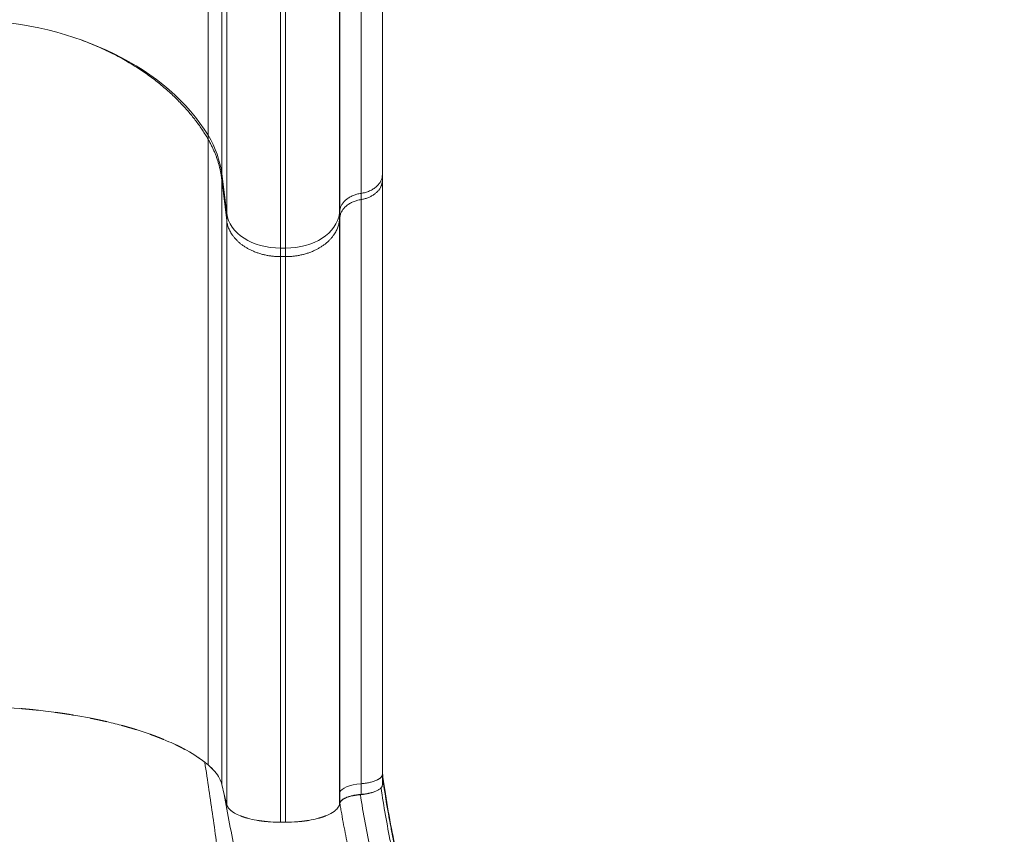
# Model space of a CAD drawing. Units: inches. Extents: x 16384 to 40817, y -7062 to 6547.
# Drawn here: x 24877 to 25423, y -6450 to -5999 of the extents above; entities that cross this region are included whole.
import ezdxf

# ---------------------------------------------------------------- set-up
doc = ezdxf.new("R2010")
doc.units = ezdxf.units.IN
doc.header["$MEASUREMENT"] = 0
doc.styles.get("Standard").update_dxf_attribs({"font": 'arial.ttf'})
doc.dimstyles.new('ISO-25', dxfattribs={"dimtxt": 150, "dimasz": 150, "dimexe": 1.25, "dimexo": 0.625, "dimtad": 1, "dimdec": 0, "dimtxsty": 'Standard', "dimcen": 2.5, "dimadec": 0, "dimazin": 0, "dimtfac": 1, "dimtdec": 0, "dimtmove": 0, "dimatfit": 3, "dimfxl": 1, "dimarcsym": 0})

# ---------------------------------------------------------------- blocks, each defined once
blk = doc.blocks.new('*D7')
at = {"color": 0, "lineweight": -2, "transparency": 16777216}
for p, q in [((21509.25, -485.43), (21468, -485.43)), ((21469.25, -635.43), (21469.25, -6912.45)), ((21509.25, -7062.45), (21468, -7062.45))]:
    blk.add_line(p, q, dxfattribs=at)
at = {"color": 0, "transparency": 16777216}
for points in [[(21444.25, -635.43), (21494.25, -635.43), (21469.25, -485.43)], [(21444.25, -6912.45), (21494.25, -6912.45), (21469.25, -7062.45)]]:
    blk.add_solid(points, dxfattribs=at)
at = {"layer": 'Defpoints', "color": 0, "transparency": 16777216}
for p in [(28381.29, -485.43), (21469.25, -7062.45), (24770.91, -7062.45)]:
    blk.add_point(p, dxfattribs=at)
at = {"color": 0, "transparency": 16777216, "insert": (21266.08, -3773.94), "char_height": 300, "attachment_point": 5, "rotation": 90}
blk.add_mtext('660', dxfattribs=at)

msp = doc.modelspace()

# ---------------------------------------------------------------- linework, layer by layer
at = {"color": 0, "linetype": 'Continuous', "lineweight": 0}
for p, q in [((24981.83, -6062.87), (24981.83, -5594.25)), ((24989.42, -6084.27), (24989.42, -5598.11)), ((24992.14, -6106.16), (24992.14, -5602.05)), ((25054.68, -6106.16), (25054.68, -5602.05)), ((25022.03, -6125.42), (25022.03, -5605.52)), ((25024.8, -6125.42), (25024.8, -5605.52)), ((24989.42, -6084.27), (24992.14, -6106.16)), ((24992.14, -6110.08), (24989.42, -6087.31)), ((25054.68, -6106.16), (25054.92, -6104.4)), ((25054.93, -6108.18), (25054.68, -6110.08)), ((25054.93, -6108.18), (25054.93, -6108.18)), ((25022.03, -6125.42), (25024.8, -6125.42)), ((25024.8, -6130.12), (25022.03, -6130.12)), ((25078.51, -6422.99), (25078.51, -6417.03)), ((24990.77, -6428.34), (24989.42, -6422.8)), ((24990.77, -6428.34), (24989.42, -6422.8)), ((25066.68, -6428.25), (25066.68, -6422.38)), ((24992.14, -6433.92), (24990.77, -6428.34)), ((24992.14, -6433.92), (24990.77, -6428.34)), ((25054.93, -6427.22), (25054.93, -6427.2)), ((25054.9, -6433.11), (25054.68, -6433.92)), ((25054.9, -6433.11), (25054.68, -6433.92)), ((25054.93, -6432.99), (25054.9, -6433.11)), ((25054.93, -6432.99), (25054.95, -6432.91)), ((25024.8, -6443.72), (25022.03, -6443.72)), ((25024.8, -6443.72), (25022.03, -6443.72))]:
    msp.add_line(p, q, dxfattribs=at)
at = {"color": 0, "linetype": 'Continuous', "lineweight": 0, "extrusion": (0, 0, -1)}
for centre, major_axis, ratio, start_param, end_param in [((24843.79, -6104.17), (150, 0), 0.703616, -1.518275, -0.402045), ((24981.83, -5496.93), (0, -744.71), 0, -0.707555, -0.703058), ((24889.8, -6090.4), (100, 0), 0.703616, -0.402045, -0.087266), ((24989.42, -5516.88), (0, -747.75), 0, -0.709317, -0.70306), ((25078.51, -5517.66), (0, -747.23), 0, -0.709316, -0.70306), ((24992.14, -5535.91), (0, -752.64), 0, -0.711084, -0.703064), ((25054.68, -5535.91), (0, -752.64), 0, -0.711084, -0.703064), ((25022.03, -5551.74), (0, -758.18), 0, -0.712602, -0.703067), ((25024.8, -5551.74), (0, -758.18), 0, -0.712602, -0.703067)]:
    msp.add_ellipse(centre, major_axis=major_axis, ratio=ratio, start_param=start_param, end_param=end_param, dxfattribs=at)
at = {"color": 0, "linetype": 'Continuous', "lineweight": 0}
for centre, major_axis, ratio, start_param, end_param in [((25022.03, -6104.32), (-30, 0), 0.703616, 0.087266, 1.570796), ((25024.8, -6104.32), (30, 0), 0.703616, -1.570796, -0.087266), ((24843.94, -6432.9), (-149.84, 0), 0.357677, -2.73943, -2.709476), ((24843.86, -6432.92), (-149.93, 0), 0.357677, -2.739434, -2.709498), ((24889.85, -6425.92), (99.95, 0), 0.357677, 0.183351, 0.40216), ((24889.85, -6425.92), (99.94, 0), 0.357677, 0.18335, 0.402161), ((24889.86, -6425.92), (99.94, 0), 0.357677, 0.087297, 0.183346), ((24889.86, -6425.92), (99.94, 0), 0.357677, 0.087294, 0.183349), ((25069.86, -6427.71), (-15, 0), 0.36368, -1.357033, -0.093943), ((25073.67, -6435.32), (-5.38, -5.3), 0.00001, 0.00001, 0.00004)]:
    msp.add_ellipse(centre, major_axis=major_axis, ratio=ratio, start_param=start_param, end_param=end_param, dxfattribs=at)
for points, knots in [([(25054.92, -6104.4), (25054.92, -6096.28), (25054.92, -6087.98), (25054.92, -6079.49), (25054.92, -6075.25), (25054.92, -6070.96), (25054.92, -6066.63), (25054.92, -6062.3), (25054.92, -6057.92), (25054.92, -6053.5), (25054.92, -6044.67), (25054.92, -6035.66), (25054.92, -6026.47), (25054.92, -6021.88), (25054.92, -6017.24), (25054.92, -6012.57), (25054.92, -6007.9), (25054.92, -6003.18), (25054.92, -5998.43), (25054.92, -5988.92), (25054.92, -5979.24), (25054.92, -5969.42), (25054.92, -5959.59), (25054.92, -5949.61), (25054.92, -5939.48), (25054.92, -5934.42), (25054.92, -5929.32), (25054.92, -5924.19), (25054.92, -5919.06), (25054.92, -5913.89), (25054.92, -5908.69), (25054.92, -5898.29), (25054.92, -5887.74), (25054.92, -5877.08), (25054.92, -5866.42), (25054.92, -5855.63), (25054.92, -5844.72), (25054.92, -5833.81), (25054.92, -5822.79), (25054.92, -5811.65), (25054.92, -5806.09), (25054.92, -5800.5), (25054.92, -5794.87), (25054.92, -5789.25), (25054.92, -5783.61), (25054.92, -5777.94), (25054.92, -5766.6), (25054.92, -5755.16), (25054.92, -5743.63), (25054.92, -5737.86), (25054.92, -5732.07), (25054.92, -5726.27), (25054.92, -5720.46), (25054.92, -5714.64), (25054.92, -5708.8), (25054.92, -5697.12), (25054.92, -5685.37), (25054.92, -5673.55), (25054.92, -5661.73), (25054.92, -5649.85), (25054.92, -5637.89), (25054.92, -5631.91), (25054.92, -5625.92), (25054.92, -5619.91), (25054.92, -5616.9), (25054.92, -5613.89), (25054.92, -5610.88), (25054.92, -5609.37), (25054.92, -5607.86), (25054.92, -5606.35), (25054.92, -5604.84), (25054.92, -5603.33), (25054.92, -5601.82)], [0, 0, 0, 0, 0.0370031, 0.0370031, 0.0370031, 0.0555046, 0.0555046, 0.0555046, 0.0740062, 0.0740062, 0.0740062, 0.1110092, 0.1110092, 0.1110092, 0.1295108, 0.1295108, 0.1295108, 0.1480123, 0.1480123, 0.1480123, 0.1850154, 0.1850154, 0.1850154, 0.2220184, 0.2220184, 0.2220184, 0.24052, 0.24052, 0.24052, 0.2590215, 0.2590215, 0.2590215, 0.2960246, 0.2960246, 0.2960246, 0.3330277, 0.3330277, 0.3330277, 0.3700307, 0.3700307, 0.3700307, 0.3885323, 0.3885323, 0.3885323, 0.4070338, 0.4070338, 0.4070338, 0.4440369, 0.4440369, 0.4440369, 0.4625384, 0.4625384, 0.4625384, 0.4810399, 0.4810399, 0.4810399, 0.518043, 0.518043, 0.518043, 0.5550461, 0.5550461, 0.5550461, 0.5735476, 0.5735476, 0.5735476, 0.5827984, 0.5827984, 0.5827984, 0.5874238, 0.5874238, 0.5874238, 0.5920492, 0.5920492, 0.5920492, 0.5920492]), ([(25066.67, -5602.22), (25066.67, -5602.96), (25066.67, -5603.7), (25066.67, -5604.44), (25066.67, -5605.18), (25066.67, -5605.92), (25066.67, -5606.66), (25066.67, -5608.14), (25066.67, -5609.62), (25066.67, -5611.1), (25066.67, -5614.06), (25066.67, -5617.01), (25066.67, -5619.96), (25066.67, -5625.86), (25066.67, -5631.74), (25066.67, -5637.6), (25066.67, -5649.33), (25066.67, -5660.99), (25066.67, -5672.59), (25066.67, -5684.18), (25066.67, -5695.7), (25066.67, -5707.16), (25066.67, -5712.89), (25066.67, -5718.6), (25066.67, -5724.3), (25066.67, -5729.99), (25066.67, -5735.67), (25066.67, -5741.33), (25066.67, -5752.63), (25066.68, -5763.85), (25066.68, -5774.97), (25066.68, -5780.53), (25066.68, -5786.07), (25066.68, -5791.58), (25066.68, -5797.09), (25066.68, -5802.57), (25066.68, -5808.03), (25066.68, -5818.95), (25066.68, -5829.76), (25066.68, -5840.45), (25066.68, -5851.15), (25066.68, -5861.73), (25066.68, -5872.18), (25066.68, -5882.64), (25066.67, -5892.97), (25066.67, -5903.17), (25066.67, -5908.27), (25066.67, -5913.34), (25066.67, -5918.37), (25066.67, -5923.4), (25066.67, -5928.4), (25066.67, -5933.36), (25066.68, -5943.29), (25066.68, -5953.07), (25066.68, -5962.71), (25066.68, -5972.35), (25066.68, -5981.83), (25066.68, -5991.15), (25066.67, -5995.81), (25066.67, -6000.43), (25066.67, -6005.02), (25066.67, -6009.6), (25066.67, -6014.14), (25066.67, -6018.65), (25066.67, -6027.65), (25066.67, -6036.49), (25066.67, -6045.15), (25066.67, -6049.48), (25066.67, -6053.77), (25066.67, -6058.02), (25066.67, -6062.27), (25066.67, -6066.47), (25066.67, -6070.63), (25066.67, -6078.95), (25066.67, -6087.09), (25066.67, -6095.05)], [-0.0000001, -0.0000001, -0.0000001, -0.0000001, 0.0022648, 0.0022648, 0.0022648, 0.0045297, 0.0045297, 0.0045297, 0.0090595, 0.0090595, 0.0090595, 0.018119, 0.018119, 0.018119, 0.0362381, 0.0362381, 0.0362381, 0.0724762, 0.0724762, 0.0724762, 0.1087144, 0.1087144, 0.1087144, 0.1268334, 0.1268334, 0.1268334, 0.1449525, 0.1449525, 0.1449525, 0.1811907, 0.1811907, 0.1811907, 0.1993097, 0.1993097, 0.1993097, 0.2174288, 0.2174288, 0.2174288, 0.253667, 0.253667, 0.253667, 0.2899051, 0.2899051, 0.2899051, 0.3261432, 0.3261432, 0.3261432, 0.3442623, 0.3442623, 0.3442623, 0.3623814, 0.3623814, 0.3623814, 0.3986195, 0.3986195, 0.3986195, 0.4348577, 0.4348577, 0.4348577, 0.4529768, 0.4529768, 0.4529768, 0.4710958, 0.4710958, 0.4710958, 0.507334, 0.507334, 0.507334, 0.525453, 0.525453, 0.525453, 0.5435721, 0.5435721, 0.5435721, 0.5798103, 0.5798103, 0.5798103, 0.5798103]), ([(25078.51, -5599.06), (25078.51, -5651.13), (25078.51, -5702.33), (25078.51, -5751.69), (25078.51, -5801.7), (25078.51, -5849.82), (25078.51, -5895.23), (25078.51, -5930.85), (25078.51, -5964.81), (25078.51, -5996.78), (25078.51, -6028.1), (25078.51, -6057.51), (25078.51, -6084.66)], [0, 0, 0, 0, 0.2783496, 0.2783496, 0.2783496, 0.5603979, 0.5603979, 0.5603979, 0.7816496, 0.7816496, 0.7816496, 0.9984344, 0.9984344, 0.9984344, 0.9984344]), ([(24981.83, -6065.04), (24981.83, -6089.51), (24981.83, -6115.48), (24981.83, -6145.81), (24981.83, -6173.02), (24981.83, -6201.28), (24981.83, -6233.93), (24981.83, -6263.33), (24981.83, -6293.71), (24981.83, -6348.17), (24981.83, -6379.86), (24981.83, -6411.93)], [0, 0, 0, 0, 0.25, 0.25, 0.28, 0.5, 0.5, 0.56, 0.75, 0.75, 1, 1, 1, 1]), ([(24989.42, -6087.31), (24989.42, -6110.94), (24989.42, -6136.08), (24989.42, -6165.41), (24989.42, -6191.72), (24989.42, -6219.02), (24989.42, -6250.57), (24989.42, -6278.99), (24989.42, -6308.39), (24989.42, -6361.1), (24989.42, -6391.78), (24989.42, -6422.8)], [0, 0, 0, 0, 0.25, 0.25, 0.28, 0.5, 0.5, 0.56, 0.75, 0.75, 1, 1, 1, 1]), ([(25078.51, -6084.66), (25078.51, -6085.27), (25078.44, -6085.87), (25078.15, -6087.04), (25077.94, -6087.62), (25077.37, -6088.77), (25077.02, -6089.31), (25076.2, -6090.36), (25075.73, -6090.85), (25074.65, -6091.8), (25074.07, -6092.23), (25072.8, -6093.03), (25072.12, -6093.39), (25070.66, -6094.02), (25069.9, -6094.3), (25068.33, -6094.74), (25067.51, -6094.92), (25066.67, -6095.05)], [0, 0, 0, 0, 0.00254478, 0.00254478, 0.00508956, 0.00508956, 0.00763433, 0.00763433, 0.01017911, 0.01017911, 0.01272389, 0.01272389, 0.01526867, 0.01526867, 0.01781344, 0.01781344, 0.02035822, 0.02035822, 0.02035822, 0.02035822]), ([(25078.51, -6087.7), (25078.51, -6113.83), (25078.51, -6141.64), (25078.51, -6170.62), (25078.51, -6199.74), (25078.51, -6230.04), (25078.51, -6261.45), (25078.51, -6310.91), (25078.51, -6363.13), (25078.51, -6417.03)], [0, 0, 0, 0, 0.278759, 0.278759, 0.278759, 0.558933, 0.558933, 0.558933, 1, 1, 1, 1]), ([(25054.92, -6104.4), (25054.99, -6103.84), (25055.13, -6103.29), (25055.52, -6102.22), (25055.78, -6101.69), (25056.25, -6100.92), (25056.42, -6100.67), (25056.79, -6100.18), (25056.99, -6099.94), (25057.62, -6099.24), (25058.1, -6098.8), (25058.88, -6098.17), (25059.16, -6097.97), (25059.73, -6097.58), (25060.02, -6097.39), (25060.93, -6096.86), (25061.58, -6096.55), (25062.94, -6095.98), (25063.66, -6095.74), (25065.14, -6095.33), (25065.9, -6095.17), (25066.67, -6095.05)], [0, 0, 0, 0, 0.00235865, 0.00235865, 0.00471729, 0.00471729, 0.00589662, 0.00589662, 0.00707594, 0.00707594, 0.00943459, 0.00943459, 0.01061391, 0.01061391, 0.01179324, 0.01179324, 0.01415188, 0.01415188, 0.01651053, 0.01651053, 0.01886918, 0.01886918, 0.01886918, 0.01886918]), ([(25054.93, -6108.18), (25055, -6107.6), (25055.14, -6107.03), (25055.34, -6106.47), (25055.43, -6106.19), (25055.55, -6105.91), (25055.68, -6105.63), (25055.81, -6105.36), (25055.95, -6105.09), (25056.11, -6104.82), (25056.42, -6104.29), (25056.79, -6103.79), (25057.22, -6103.3), (25057.43, -6103.06), (25057.65, -6102.82), (25057.89, -6102.59), (25058.13, -6102.36), (25058.38, -6102.13), (25058.64, -6101.92), (25059.17, -6101.48), (25059.74, -6101.08), (25060.34, -6100.72), (25060.65, -6100.54), (25060.96, -6100.36), (25061.29, -6100.2), (25061.61, -6100.03), (25061.95, -6099.87), (25062.29, -6099.73), (25062.97, -6099.43), (25063.68, -6099.18), (25064.41, -6098.97), (25065.15, -6098.77), (25065.9, -6098.6), (25066.68, -6098.48)], [0.00000019, 0.00000019, 0.00000019, 0.00000019, 0.00237149, 0.00237149, 0.00237149, 0.00355723, 0.00355723, 0.00355723, 0.00474297, 0.00474297, 0.00474297, 0.00711446, 0.00711446, 0.00711446, 0.0083002, 0.0083002, 0.0083002, 0.00948594, 0.00948594, 0.00948594, 0.01185743, 0.01185743, 0.01185743, 0.01304317, 0.01304317, 0.01304317, 0.01422891, 0.01422891, 0.01422891, 0.0166004, 0.0166004, 0.0166004, 0.01897188, 0.01897188, 0.01897188, 0.01897188]), ([(25066.68, -6098.48), (25066.68, -6098.96), (25066.68, -6099.46), (25066.68, -6099.95), (25066.68, -6103.13), (25066.68, -6106.29), (25066.68, -6109.5), (25066.68, -6117.54), (25066.68, -6125.74), (25066.68, -6134.07), (25066.68, -6146.24), (25066.68, -6158.69), (25066.68, -6171.38), (25066.68, -6177.72), (25066.68, -6184.13), (25066.68, -6190.59), (25066.68, -6197.05), (25066.68, -6203.56), (25066.68, -6210.14), (25066.68, -6216.71), (25066.68, -6223.34), (25066.68, -6230.02), (25066.68, -6236.7), (25066.68, -6243.44), (25066.68, -6250.23), (25066.68, -6257.02), (25066.68, -6263.86), (25066.68, -6270.76), (25066.68, -6277.66), (25066.68, -6284.61), (25066.68, -6291.61), (25066.68, -6298.6), (25066.68, -6305.65), (25066.67, -6312.75), (25066.67, -6319.85), (25066.67, -6326.99), (25066.67, -6334.18), (25066.67, -6348.55), (25066.67, -6363.08), (25066.68, -6377.78), (25066.68, -6385.13), (25066.68, -6392.48), (25066.68, -6399.89), (25066.68, -6403.6), (25066.68, -6407.32), (25066.68, -6411.06), (25066.68, -6412.94), (25066.68, -6414.81), (25066.68, -6416.7), (25066.68, -6417.8), (25066.68, -6418.9), (25066.68, -6420), (25066.68, -6420.72), (25066.68, -6421.44), (25066.68, -6422.16), (25066.68, -6422.24), (25066.68, -6422.31), (25066.68, -6422.38)], [-0.0000001, -0.0000001, -0.0000001, -0.0000001, 0.0020432, 0.0020432, 0.0020432, 0.0152609, 0.0152609, 0.0152609, 0.0483924, 0.0483924, 0.0483924, 0.0967848, 0.0967848, 0.0967848, 0.1209811, 0.1209811, 0.1209811, 0.1451773, 0.1451773, 0.1451773, 0.1693735, 0.1693735, 0.1693735, 0.1935697, 0.1935697, 0.1935697, 0.2177659, 0.2177659, 0.2177659, 0.2419622, 0.2419622, 0.2419622, 0.2661584, 0.2661584, 0.2661584, 0.2903546, 0.2903546, 0.2903546, 0.3387471, 0.3387471, 0.3387471, 0.3629433, 0.3629433, 0.3629433, 0.3750414, 0.3750414, 0.3750414, 0.3810905, 0.3810905, 0.3810905, 0.3846105, 0.3846105, 0.3846105, 0.3869113, 0.3869113, 0.3869113, 0.3871395, 0.3871395, 0.3871395, 0.3871395]), ([(25054.93, -6108.18), (25054.93, -6107.53), (25054.93, -6106.88), (25054.93, -6106.22), (25054.93, -6105.59), (25054.93, -6104.96), (25054.93, -6104.33)], [-0.00000006, -0.00000006, -0.00000006, -0.00000006, 0.00300892, 0.00300892, 0.00300892, 0.005912712, 0.005912712, 0.005912712, 0.005912712]), ([(25054.93, -6427.2), (25054.93, -6412.4), (25054.93, -6397.76), (25054.93, -6383.28), (25054.93, -6368.81), (25054.93, -6354.5), (25054.93, -6340.35), (25054.93, -6333.27), (25054.93, -6326.23), (25054.93, -6319.24), (25054.93, -6312.25), (25054.93, -6305.31), (25054.93, -6298.42), (25054.93, -6291.53), (25054.93, -6284.69), (25054.93, -6277.9), (25054.93, -6271.1), (25054.93, -6264.36), (25054.93, -6257.67), (25054.93, -6250.98), (25054.93, -6244.35), (25054.93, -6237.77), (25054.93, -6231.19), (25054.93, -6224.66), (25054.93, -6218.19), (25054.93, -6205.24), (25054.93, -6192.51), (25054.93, -6180.01), (25054.93, -6167.5), (25054.93, -6155.24), (25054.93, -6143.25), (25054.93, -6137.26), (25054.93, -6131.33), (25054.93, -6125.49), (25054.93, -6122.56), (25054.93, -6119.66), (25054.93, -6116.77), (25054.93, -6115.33), (25054.93, -6113.89), (25054.93, -6112.46), (25054.93, -6111.75), (25054.93, -6111.03), (25054.93, -6110.32), (25054.93, -6109.6), (25054.93, -6108.89), (25054.93, -6108.18)], [0, 0, 0, 0, 0.0475851, 0.0475851, 0.0475851, 0.0951702, 0.0951702, 0.0951702, 0.1189627, 0.1189627, 0.1189627, 0.1427553, 0.1427553, 0.1427553, 0.1665478, 0.1665478, 0.1665478, 0.1903404, 0.1903404, 0.1903404, 0.2141329, 0.2141329, 0.2141329, 0.2379254, 0.2379254, 0.2379254, 0.2855105, 0.2855105, 0.2855105, 0.3330956, 0.3330956, 0.3330956, 0.3568882, 0.3568882, 0.3568882, 0.3687844, 0.3687844, 0.3687844, 0.3747326, 0.3747326, 0.3747326, 0.3777066, 0.3777066, 0.3777066, 0.3806807, 0.3806807, 0.3806807, 0.3806807]), ([(24992.14, -6110.08), (24992.14, -6132.85), (24992.14, -6157.14), (24992.14, -6185.45), (24992.14, -6210.85), (24992.14, -6237.16), (24992.14, -6267.59), (24992.14, -6295), (24992.14, -6323.4), (24992.14, -6374.33), (24992.14, -6403.97), (24992.14, -6433.92)], [0, 0, 0, 0, 0.25, 0.25, 0.28, 0.5, 0.5, 0.56, 0.75, 0.75, 1, 1, 1, 1]), ([(25054.68, -6110.08), (25054.68, -6132.85), (25054.68, -6157.14), (25054.68, -6182.42), (25054.68, -6185.45), (25054.68, -6188.5), (25054.68, -6191.56), (25054.68, -6214.01), (25054.68, -6237.16), (25054.68, -6261.07), (25054.68, -6267.59), (25054.68, -6274.17), (25054.68, -6280.81), (25054.68, -6301.82), (25054.68, -6323.4), (25054.68, -6345.39), (25054.68, -6374.33), (25054.68, -6403.97), (25054.68, -6433.92)], [0, 0, 0, 0, 0.25, 0.25, 0.25, 0.28, 0.28, 0.28, 0.5, 0.5, 0.5, 0.56, 0.56, 0.56, 0.75, 0.75, 0.75, 1, 1, 1, 1]), ([(25022.03, -6130.12), (25022.03, -6152.14), (25022.03, -6175.69), (25022.03, -6203.1), (25022.03, -6227.69), (25022.03, -6253.13), (25022.03, -6282.58), (25022.03, -6309.1), (25022.03, -6336.62), (25022.03, -6385.97), (25022.03, -6414.7), (25022.03, -6443.72)], [0, 0, 0, 0, 0.25, 0.25, 0.28, 0.5, 0.5, 0.56, 0.75, 0.75, 1, 1, 1, 1]), ([(25024.8, -6130.12), (25024.8, -6152.14), (25024.8, -6175.69), (25024.8, -6203.1), (25024.8, -6227.69), (25024.8, -6253.13), (25024.8, -6282.58), (25024.8, -6309.1), (25024.8, -6336.62), (25024.8, -6385.97), (25024.8, -6414.7), (25024.8, -6443.72)], [0, 0, 0, 0, 0.25, 0.25, 0.28, 0.5, 0.5, 0.56, 0.75, 0.75, 1, 1, 1, 1]), ([(24980.01, -6410.46), (24976.61, -6407.83), (24972.66, -6405.32), (24968.17, -6402.94), (24965.29, -6401.41), (24962.19, -6399.93), (24958.86, -6398.51), (24957.71, -6398.02), (24956.54, -6397.54), (24955.35, -6397.06), (24949.93, -6394.91), (24944.08, -6392.93), (24937.79, -6391.12), (24935.02, -6390.32), (24932.17, -6389.56), (24929.23, -6388.83), (24927.61, -6388.43), (24925.98, -6388.04), (24924.33, -6387.67), (24918.89, -6386.43), (24913.26, -6385.33), (24907.46, -6384.35), (24904.32, -6383.83), (24901.12, -6383.34), (24897.87, -6382.89), (24895.85, -6382.61), (24893.81, -6382.35), (24891.75, -6382.1), (24889.85, -6381.87), (24887.93, -6381.65), (24886, -6381.45), (24878.21, -6380.63), (24870.3, -6380.05), (24862.26, -6379.69), (24858.75, -6379.53), (24855.22, -6379.42), (24851.66, -6379.35)], [0, 0, 0, 0, 0.148349, 0.148349, 0.148349, 0.24343, 0.24343, 0.24343, 0.276149, 0.276149, 0.276149, 0.42497, 0.42497, 0.42497, 0.490495, 0.490495, 0.490495, 0.526419, 0.526419, 0.526419, 0.644814, 0.644814, 0.644814, 0.708886, 0.708886, 0.708886, 0.748694, 0.748694, 0.748694, 0.785555, 0.785555, 0.785555, 0.934829, 0.934829, 0.934829, 1, 1, 1, 1]), ([(24876.58, -6518.83), (24881.92, -6518.95), (24887.19, -6519.2), (24892.41, -6519.56), (24897.64, -6519.91), (24902.8, -6520.38), (24907.92, -6520.94), (24910.47, -6521.23), (24913.02, -6521.53), (24915.55, -6521.86), (24918.08, -6522.19), (24920.6, -6522.53), (24923.09, -6522.9), (24928.07, -6523.62), (24932.93, -6524.4), (24937.68, -6525.18), (24940.05, -6525.57), (24942.39, -6525.96), (24944.71, -6526.33), (24947.02, -6526.7), (24949.31, -6527.07), (24951.57, -6527.39), (24953.82, -6527.72), (24956.05, -6528.02), (24958.24, -6528.25), (24960.44, -6528.49), (24962.57, -6528.66), (24964.64, -6528.72), (24966.72, -6528.78), (24968.72, -6528.74), (24970.64, -6528.51), (24971.12, -6528.45), (24971.6, -6528.38), (24972.07, -6528.3), (24972.53, -6528.22), (24972.99, -6528.13), (24973.44, -6528.02), (24974.34, -6527.81), (24975.2, -6527.54), (24976.02, -6527.2), (24976.84, -6526.87), (24977.62, -6526.48), (24978.36, -6526.02), (24978.73, -6525.8), (24979.09, -6525.55), (24979.44, -6525.29), (24979.79, -6525.04), (24980.13, -6524.76), (24980.45, -6524.48), (24981.75, -6523.33), (24982.84, -6521.98), (24983.77, -6520.45), (24984, -6520.07), (24984.23, -6519.67), (24984.44, -6519.27), (24984.65, -6518.86), (24984.86, -6518.45), (24985.05, -6518.03), (24985.43, -6517.18), (24985.78, -6516.31), (24986.09, -6515.42), (24986.71, -6513.62), (24987.19, -6511.73), (24987.58, -6509.76), (24987.78, -6508.78), (24987.95, -6507.77), (24988.1, -6506.75), (24988.25, -6505.73), (24988.38, -6504.7), (24988.49, -6503.65), (24988.72, -6501.56), (24988.88, -6499.44), (24988.98, -6497.29), (24989.19, -6492.99), (24989.19, -6488.57), (24989.03, -6484.04), (24988.87, -6479.5), (24988.55, -6474.86), (24988.12, -6470.1), (24987.9, -6467.72), (24987.66, -6465.31), (24987.39, -6462.89), (24987.12, -6460.46), (24986.83, -6458.03), (24986.53, -6455.58), (24985.92, -6450.69), (24985.25, -6445.75), (24984.54, -6440.77), (24983.82, -6435.78), (24983.08, -6430.76), (24982.32, -6425.71), (24981.56, -6420.65), (24980.78, -6415.57), (24980.01, -6410.46)], [0, 0, 0, 0, 0.0158601, 0.0158601, 0.0158601, 0.0317202, 0.0317202, 0.0317202, 0.0396503, 0.0396503, 0.0396503, 0.0475804, 0.0475804, 0.0475804, 0.0634405, 0.0634405, 0.0634405, 0.0713705, 0.0713705, 0.0713705, 0.0793006, 0.0793006, 0.0793006, 0.0872306, 0.0872306, 0.0872306, 0.0951607, 0.0951607, 0.0951607, 0.1030908, 0.1030908, 0.1030908, 0.1050733, 0.1050733, 0.1050733, 0.1070558, 0.1070558, 0.1070558, 0.1110208, 0.1110208, 0.1110208, 0.1149858, 0.1149858, 0.1149858, 0.1169684, 0.1169684, 0.1169684, 0.1189509, 0.1189509, 0.1189509, 0.1268809, 0.1268809, 0.1268809, 0.1288635, 0.1288635, 0.1288635, 0.130846, 0.130846, 0.130846, 0.134811, 0.134811, 0.134811, 0.1427411, 0.1427411, 0.1427411, 0.1467061, 0.1467061, 0.1467061, 0.1506711, 0.1506711, 0.1506711, 0.1586012, 0.1586012, 0.1586012, 0.1744613, 0.1744613, 0.1744613, 0.1903214, 0.1903214, 0.1903214, 0.1982515, 0.1982515, 0.1982515, 0.2061815, 0.2061815, 0.2061815, 0.2220416, 0.2220416, 0.2220416, 0.2379018, 0.2379018, 0.2379018, 0.2537619, 0.2537619, 0.2537619, 0.2537619]), ([(25078.51, -6416.49), (25078.92, -6419.54), (25079.36, -6422.58), (25080.8, -6432), (25081.87, -6438.37), (25084.2, -6450.83), (25085.44, -6456.93), (25088.06, -6468.86), (25089.44, -6474.69), (25092.37, -6486.25), (25093.91, -6491.99), (25097.23, -6503.55), (25099.01, -6509.39), (25102.83, -6521.32), (25104.87, -6527.41), (25109.54, -6540.82), (25112.18, -6548.13), (25118.4, -6564.92), (25122, -6574.38), (25130.7, -6597.12), (25135.81, -6610.4), (25145.85, -6637.53), (25150.79, -6651.41), (25158.32, -6674.63), (25161.14, -6683.91), (25165.76, -6700.56), (25167.65, -6707.91), (25170.89, -6721.91), (25172.29, -6728.56), (25174.68, -6741.5), (25175.7, -6747.78), (25177.53, -6760.83), (25178.31, -6767.61), (25178.94, -6774.39)], [0.448789, 0.448789, 0.448789, 0.448789, 10.000499, 10.000499, 29.91731, 29.91731, 48.959642, 48.959642, 67.174568, 67.174568, 85.144472, 85.144472, 103.532725, 103.532725, 122.874454, 122.874454, 146.266221, 146.266221, 176.728939, 176.728939, 219.553248, 219.553248, 263.862051, 263.862051, 293.009851, 293.009851, 315.783256, 315.783256, 336.176795, 336.176795, 355.282886, 355.282886, 375.738104, 375.738104, 375.738104, 375.738104]), ([(25078.51, -6416.52), (25078.55, -6416.87), (25078.58, -6417.23), (25078.64, -6417.95), (25078.66, -6418.31), (25078.69, -6419.04), (25078.69, -6419.4), (25078.69, -6419.77)], [0.221550031, 0.221550031, 0.221550031, 0.221550031, 0.22452212, 0.22452212, 0.227541491, 0.227541491, 0.230560862, 0.230560862, 0.230560862, 0.230560862]), ([(25178.96, -6774.76), (25178.6, -6770.86), (25178.19, -6766.99), (25177.73, -6763.12), (25177.27, -6759.26), (25176.76, -6755.41), (25176.19, -6751.56), (25175.07, -6743.88), (25173.73, -6736.24), (25172.2, -6728.64), (25169.14, -6713.45), (25165.29, -6698.43), (25160.89, -6683.53), (25159.79, -6679.81), (25158.66, -6676.09), (25157.5, -6672.38), (25156.33, -6668.67), (25155.14, -6664.97), (25153.92, -6661.28), (25151.49, -6653.89), (25148.95, -6646.54), (25146.34, -6639.22), (25141.12, -6624.58), (25135.61, -6610.04), (25130.07, -6595.54), (25124.53, -6581.03), (25118.95, -6566.56), (25113.59, -6552.02), (25112.26, -6548.39), (25110.93, -6544.75), (25109.63, -6541.11), (25108.33, -6537.47), (25107.05, -6533.83), (25105.79, -6530.18), (25103.28, -6522.89), (25100.87, -6515.59), (25098.6, -6508.26), (25096.34, -6500.93), (25094.22, -6493.57), (25092.26, -6486.2), (25090.3, -6478.82), (25088.49, -6471.42), (25086.83, -6464.01), (25086, -6460.31), (25085.21, -6456.6), (25084.46, -6452.89), (25083.7, -6449.17), (25082.99, -6445.47), (25082.31, -6441.78), (25080.96, -6434.39), (25079.76, -6427.05), (25078.69, -6419.77)], [-0.0142823, -0.0142823, -0.0142823, -0.0142823, -0.0026341, -0.0026341, -0.0026341, 0.0090141, 0.0090141, 0.0090141, 0.0323106, 0.0323106, 0.0323106, 0.0789034, 0.0789034, 0.0789034, 0.0905516, 0.0905516, 0.0905516, 0.1021998, 0.1021998, 0.1021998, 0.1254962, 0.1254962, 0.1254962, 0.1720891, 0.1720891, 0.1720891, 0.2186819, 0.2186819, 0.2186819, 0.2303301, 0.2303301, 0.2303301, 0.2419783, 0.2419783, 0.2419783, 0.2652747, 0.2652747, 0.2652747, 0.2885712, 0.2885712, 0.2885712, 0.3118676, 0.3118676, 0.3118676, 0.3235158, 0.3235158, 0.3235158, 0.335164, 0.335164, 0.335164, 0.3584604, 0.3584604, 0.3584604, 0.3584604]), ([(25066.68, -6428.25), (25067.52, -6428.19), (25068.33, -6428.1), (25069.9, -6427.87), (25070.66, -6427.73), (25072.12, -6427.41), (25072.8, -6427.23), (25074.07, -6426.83), (25074.65, -6426.61), (25075.73, -6426.13), (25076.2, -6425.88), (25076.82, -6425.48), (25077.01, -6425.34), (25077.35, -6425.07), (25077.51, -6424.92), (25077.94, -6424.49), (25078.15, -6424.2), (25078.44, -6423.6), (25078.51, -6423.3), (25078.51, -6422.99)], [0, 0, 0, 0, 0.00253997, 0.00253997, 0.00507994, 0.00507994, 0.00761991, 0.00761991, 0.01015988, 0.01015988, 0.01269985, 0.01269985, 0.01396984, 0.01396984, 0.01523982, 0.01523982, 0.01777979, 0.01777979, 0.02031974, 0.02031974, 0.02031974, 0.02031974]), ([(25077.79, -6424.63), (25079.25, -6434.84), (25081.02, -6445), (25083.1, -6455.13), (25085.24, -6465.54), (25087.7, -6475.87), (25090.47, -6486.15), (25091.86, -6491.28), (25093.33, -6496.41), (25094.87, -6501.51), (25096.41, -6506.62), (25098.04, -6511.72), (25099.72, -6516.8), (25103.09, -6526.97), (25106.69, -6537.09), (25110.42, -6547.2)], [0.0038518, 0.0038518, 0.0038518, 0.0038518, 0.0355303, 0.0355303, 0.0355303, 0.0681024, 0.0681024, 0.0681024, 0.0843885, 0.0843885, 0.0843885, 0.1006746, 0.1006746, 0.1006746, 0.1332467, 0.1332467, 0.1332467, 0.1332467]), ([(24990.77, -6428.34), (24992.63, -6439.21), (24994.73, -6450.02), (24997.1, -6460.79), (24998.28, -6466.18), (24999.53, -6471.55), (25000.86, -6476.91), (25002.18, -6482.27), (25003.57, -6487.61), (25005.04, -6492.93), (25006.5, -6498.25), (25008.04, -6503.56), (25009.66, -6508.85), (25011.27, -6514.13), (25012.96, -6519.4), (25014.71, -6524.66), (25018.21, -6535.17), (25021.95, -6545.64), (25025.82, -6556.1)], [0, 0, 0, 0, 0.0337217, 0.0337217, 0.0337217, 0.0505825, 0.0505825, 0.0505825, 0.0674434, 0.0674434, 0.0674434, 0.0843042, 0.0843042, 0.0843042, 0.101165, 0.101165, 0.101165, 0.1348867, 0.1348867, 0.1348867, 0.1348867]), ([(25054.9, -6433.11), (25054.91, -6433.07), (25054.92, -6433.04), (25054.93, -6433), (25055.06, -6432.6), (25055.31, -6432.21), (25055.69, -6431.83), (25055.97, -6431.54), (25056.33, -6431.26), (25056.75, -6430.99), (25057.26, -6430.67), (25057.86, -6430.37), (25058.56, -6430.09), (25058.96, -6429.92), (25059.4, -6429.77), (25059.86, -6429.63), (25060.62, -6429.39), (25061.44, -6429.18), (25062.32, -6429), (25063.01, -6428.86), (25063.73, -6428.74), (25064.47, -6428.65), (25065.06, -6428.57), (25065.66, -6428.5), (25066.28, -6428.45)], [0.00000005, 0.00000005, 0.00000005, 0.00000005, 0.00031569, 0.00031569, 0.00031569, 0.00367208, 0.00367208, 0.00367208, 0.00622649, 0.00622649, 0.00622649, 0.00932725, 0.00932725, 0.00932725, 0.01114702, 0.01114702, 0.01114702, 0.01415926, 0.01415926, 0.01415926, 0.0165134, 0.0165134, 0.0165134, 0.01838107, 0.01838107, 0.01838107, 0.01838107]), ([(25054.95, -6432.91), (25054.94, -6431.21), (25054.94, -6429.51), (25054.93, -6427.8), (25054.93, -6427.61), (25054.93, -6427.41), (25054.93, -6427.22)], [0, 0, 0, 0, 0.005566831, 0.005566831, 0.005566831, 0.006207236, 0.006207236, 0.006207236, 0.006207236]), ([(25073.55, -6426.99), (25073.47, -6427.02), (25073.39, -6427.05), (25073.03, -6427.18), (25072.74, -6427.27), (25071.86, -6427.53), (25071.23, -6427.69), (25069.9, -6427.98), (25069.2, -6428.1), (25067.77, -6428.31), (25067.03, -6428.39), (25066.28, -6428.45)], [0.010050268, 0.010050268, 0.010050268, 0.010050268, 0.01039364, 0.01039364, 0.011548489, 0.011548489, 0.013858187, 0.013858187, 0.016167884, 0.016167884, 0.018477582, 0.018477582, 0.018477582, 0.018477582]), ([(25066.28, -6428.45), (25067.88, -6438.86), (25069.78, -6449.22), (25071.98, -6459.53), (25073.08, -6464.68), (25074.26, -6469.83), (25075.52, -6474.96), (25076.78, -6480.08), (25078.11, -6485.2), (25079.52, -6490.29)], [0.00163005, 0.00163005, 0.00163005, 0.00163005, 0.03390773, 0.03390773, 0.03390773, 0.05004657, 0.05004657, 0.05004657, 0.06618541, 0.06618541, 0.06618541, 0.06618541]), ([(25022.03, -6443.72), (25020.15, -6443.72), (25017.39, -6443.63), (25014.26, -6443.36), (25012.93, -6443.21), (25012.05, -6443.11), (25011.62, -6443.05), (25007.68, -6442.5), (25004.54, -6441.81), (25000.39, -6440.45), (24999.14, -6439.96), (24996.93, -6438.9), (24995.95, -6438.34), (24993.46, -6436.53), (24992.47, -6435.26), (24992.14, -6433.92)], [0, 0, 0, 0, 0.125, 0.1875, 0.21875, 0.21875, 0.25, 0.25, 0.5, 0.5, 0.625, 0.625, 0.75, 0.75, 1, 1, 1, 1]), ([(25054.68, -6433.92), (25054.52, -6434.59), (25054.19, -6435.24), (25053.69, -6435.87), (25053.43, -6436.21), (25053.11, -6436.55), (25052.76, -6436.88), (25052.6, -6437.02), (25052.44, -6437.16), (25052.27, -6437.3), (25052.16, -6437.38), (25052.05, -6437.47), (25051.94, -6437.56), (25051.86, -6437.62), (25051.78, -6437.68), (25051.7, -6437.73), (25050.61, -6438.53), (25049.27, -6439.25), (25047.7, -6439.92), (25046.9, -6440.25), (25046.05, -6440.57), (25045.13, -6440.88), (25044.57, -6441.06), (25043.99, -6441.24), (25043.39, -6441.41), (25042.01, -6441.8), (25040.54, -6442.14), (25038.99, -6442.44), (25037.98, -6442.63), (25036.94, -6442.81), (25035.86, -6442.96), (25035.02, -6443.08), (25034.18, -6443.18), (25033.33, -6443.27), (25031.02, -6443.52), (25028.65, -6443.66), (25026.23, -6443.7), (25025.76, -6443.71), (25025.28, -6443.72), (25024.8, -6443.72)], [0, 0, 0, 0, 0.125, 0.125, 0.125, 0.192619, 0.192619, 0.192619, 0.221305, 0.221305, 0.221305, 0.239683, 0.239683, 0.239683, 0.251905, 0.251905, 0.251905, 0.416193, 0.416193, 0.416193, 0.499038, 0.499038, 0.499038, 0.550107, 0.550107, 0.550107, 0.668692, 0.668692, 0.668692, 0.746021, 0.746021, 0.746021, 0.805782, 0.805782, 0.805782, 0.968086, 0.968086, 0.968086, 1, 1, 1, 1]), ([(25059.38, -6457.09), (25058.54, -6453.11), (25057.76, -6449.12), (25057.01, -6445.12), (25056.64, -6443.12), (25056.28, -6441.12), (25055.92, -6439.12), (25055.75, -6438.12), (25055.58, -6437.12), (25055.4, -6436.12), (25055.32, -6435.62), (25055.24, -6435.12), (25055.15, -6434.62), (25055.07, -6434.11), (25054.98, -6433.61), (25054.9, -6433.11)], [-0.00000006, -0.00000006, -0.00000006, -0.00000006, 0.01243369, 0.01243369, 0.01243369, 0.01865056, 0.01865056, 0.01865056, 0.021759, 0.021759, 0.021759, 0.02331322, 0.02331322, 0.02331322, 0.02486744, 0.02486744, 0.02486744, 0.02486744])]:
    msp.add_open_spline(points, degree=3, knots=knots, dxfattribs=at)
for points, weights in [([(24981.83, -6065.04), (24967.65, -6040.64), (24942.58, -6021.02), (24909.13, -6009.17)], [1, 0.935277221721, 0.911963067389, 0.930057537004]), ([(24989.42, -6087.31), (24988.5, -6079.62), (24985.95, -6072.14), (24981.83, -6065.04)], [1, 0.991759918002, 0.991759918002, 1]), ([(25078.51, -6087.7), (25078.51, -6093.03), (25073.99, -6097.31), (25066.68, -6098.48)], [0.999990802243, 0.833001575196, 0.808831394366, 0.927480259753]), ([(25078.51, -6087.7), (25078.51, -6087.7), (25078.51, -6087.7), (25078.51, -6087.7)], [1, 0.999996934033, 0.999993868114, 0.999990802243]), ([(25022.03, -6130.12), (25005.64, -6130.12), (24993.57, -6122.02), (24992.14, -6110.08)], [1, 0.824851557873, 0.824851557873, 1]), ([(25054.68, -6110.08), (25053.26, -6122.02), (25041.18, -6130.12), (25024.8, -6130.12)], [1, 0.824851557873, 0.824851557873, 1]), ([(24887.81, -6381.64), (24884.61, -6381.29), (24881.38, -6380.98), (24878.14, -6380.71)], [0.947103383253, 0.950447032403, 0.954155628064, 0.958229170237]), ([(24907.3, -6384.33), (24903.9, -6383.76), (24900.45, -6383.24), (24896.95, -6382.76)], [0.93111000825, 0.933138401226, 0.935608720601, 0.938520966376]), ([(24925.7, -6387.98), (24922.7, -6387.28), (24919.62, -6386.62), (24916.48, -6386)], [0.924377707331, 0.924742084005, 0.925504337993, 0.926664469295]), ([(24942.15, -6392.42), (24939.44, -6391.58), (24936.65, -6390.78), (24933.78, -6390.01)], [0.926658464711, 0.925499855126, 0.924739021212, 0.924375962967]), ([(24957.35, -6397.88), (24954.91, -6396.86), (24952.35, -6395.88), (24949.7, -6394.93)], [0.938510911661, 0.935598768435, 0.93312882939, 0.931101094528]), ([(24969.2, -6403.49), (24967.37, -6402.5), (24965.45, -6401.52), (24963.43, -6400.56)], [0.958213671176, 0.954141066584, 0.950433406393, 0.947090690602]), ([(24980.01, -6410.46), (24978.37, -6409.19), (24976.59, -6407.94), (24974.67, -6406.72)], [0.99170043762, 0.984764139759, 0.978361844672, 0.97249355236]), ([(25078.51, -6417.03), (25078.51, -6419.68), (25073.99, -6421.8), (25066.68, -6422.38)], [1, 0.833001227296, 0.808828858346, 0.927482893148]), ([(25054.95, -6432.91), (25055.68, -6430.54), (25060.15, -6428.76), (25066.68, -6428.25)], [1, 0.874507830188, 0.874507830188, 1]), ([(24996.13, -6438.4), (24995.13, -6437.8), (24994.32, -6437.16), (24993.68, -6436.5)], [0.888475360547, 0.897374522976, 0.909267950706, 0.924155643735]), ([(25053.14, -6436.5), (25052.51, -6437.16), (25051.69, -6437.8), (25050.7, -6438.4)], [0.924147564369, 0.909260839872, 0.89736842686, 0.888470325333]), ([(25054.69, -6433.92), (25054.59, -6434.34), (25054.42, -6434.75), (25054.18, -6435.16)], [0.999999610587, 0.98522561168, 0.971697822492, 0.959416243021]), ([(25003.95, -6441.55), (25002.43, -6441.14), (25001.03, -6440.68), (24999.76, -6440.18)], [0.870612619821, 0.867987461148, 0.867980702048, 0.87059234252]), ([(25014.71, -6443.39), (25012.83, -6443.22), (25010.99, -6442.99), (25009.21, -6442.69)], [0.924184973309, 0.909305207066, 0.897414939096, 0.8885141694]), ([(25037.62, -6442.69), (25035.84, -6442.99), (25034, -6443.22), (25032.11, -6443.39)], [0.888515036519, 0.897415770434, 0.909305848168, 0.924185269721]), ([(25047.07, -6440.18), (25045.79, -6440.68), (25044.39, -6441.14), (25042.87, -6441.55)], [0.870591167705, 0.867980473546, 0.867987856123, 0.870613315434])]:
    msp.add_rational_spline(points, weights, degree=3, dxfattribs=at)
for points in [[(25066.68, -6095.05), (25066.68, -6096.2), (25066.68, -6097.34), (25066.68, -6098.48)], [(25078.69, -6419.77), (25078.63, -6420.01), (25078.57, -6420.25), (25078.51, -6420.49)]]:
    msp.add_open_spline(points, degree=3, dxfattribs=at)

# ---------------------------------------------------------------- dimensions: what is measured, and where the dimension line sits
dim = msp.add_linear_dim(base=(21469.25, -7062.45), p1=(28381.29, -485.43), p2=(24770.91, -7062.45), angle=90, text='660', dimstyle='ISO-25', override={"dimtxt": 300, "dimgap": 50, "dimtad": 3, "dimfxl": 40, "dimfxlon": 1})
dim.commit()
dim.dimension.update_dxf_attribs({"geometry": '*D7', "text_midpoint": (21266.08, -3773.94)})

doc.saveas('drawing.dxf')
